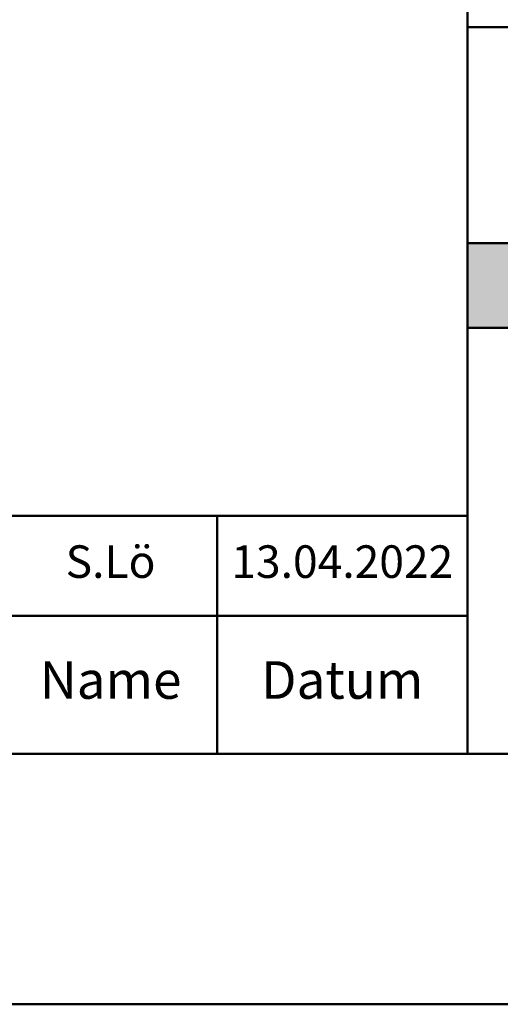
# Model space of a CAD drawing. Units: millimetres. Extents: x 0 to 2520, y -40 to 446.
# Drawn here: x 1683 to 1712, y 0 to 59 of the extents above; entities that cross this region are included whole.
import ezdxf
from ezdxf.enums import TextEntityAlignment as Align

# ---------------------------------------------------------------- set-up
doc = ezdxf.new("R2010")
doc.units = ezdxf.units.MM
doc.layers.add('AM_0', color=7, linetype='Continuous', lineweight=50)
doc.layers.add('AM_BOR', color=7, linetype='Continuous', lineweight=50)
doc.layers.add('AM_12', color=7, linetype='Continuous', lineweight=50, plot=False)
doc.styles.add('ISO Proportional', font='isocp.shx')
doc.styles.get("Standard").update_dxf_attribs({"font": 'isocp.shx'})

# ---------------------------------------------------------------- blocks, each defined once
blk = doc.blocks.new('DIN_A3_BOS')
at = {"layer": 'AM_12'}
blk.add_lwpolyline([(0, 0), (420, 0), (420, 297), (0, 297)], close=True, dxfattribs=at)
at = {"layer": 'AM_BOR'}
blk.add_lwpolyline([(20, 10), (410, 10), (410, 287), (20, 287)], close=True, dxfattribs=at)
blk = doc.blocks.new('TITLE_BOS')
at = {"layer": 'AM_BOR'}
for p, q in [((-110, 45), (-110, 0)), ((-110, 29), (0, 29)), ((0, 17), (-110, 17))]:
    blk.add_line(p, q, dxfattribs=at)
blk.add_lwpolyline([(-180, 0), (0, 0), (0, 44.76)], dxfattribs=at)
for tag, p, height in [('GEN-TITLE-DES1', (-108.62, 40.592), 3.645), ('GEN-TITLE-NAME', (-161.075, 38.817), 2), ('GEN-TITLE-DES2', (-108.496, 34.999), 3.645), ('NAME-PRUEFER', (-161.075, 34.596), 2), ('GEN-TITLE-DES2-ENG', (-108.62, 30.374), 3), ('GEN-TITLE-DWG', (-71.929, 25.566), 2.5), ('DOC_REVISION', (-30.944, 26.09), 2), ('PART_REVISION', (-30.944, 21.997), 2), ('GEN-TITLE-SCA', (-21.982, 21.546), 2.5), ('BAANNR.', (-71.886, 21.393), 2.5), ('CDN_STATUS', (-71.987, 17.737), 2.5)]:
    blk.add_attdef(tag, p, '', height=height, dxfattribs=at)
for tag, p in [('GEN-TITLE-DAT', (-119.596, 38.827)), ('DATUM-PRUEFER', (-119.596, 34.529))]:
    blk.add_attdef(tag, text='', height=2, dxfattribs=at).set_placement(p, align=Align.CENTER)
blk = doc.blocks.new('*T150')
at = {"color": 0, "linetype": 'ByBlock', "lineweight": -2}
for p, q in [((0, 9.5), (70, 9.5)), ((0, 0), (0, 9.5)), ((6.5, 0), (6.5, 9.5)), ((51.5, 0), (51.5, 9.5)), ((60, 0), (60, 9.5)), ((70, 0), (70, 9.5)), ((0, 5.5), (70, 5.5)), ((0, 0), (70, 0))]:
    blk.add_line(p, q, dxfattribs=at)
at = {"color": 0, "attachment_point": 5, "style": 'ISO Proportional'}
for s, insert, char_height, width in [('A', (3.25, 7.5), 1.3, 5.5), ('Mörtelschutzkästen (überfälzt) ersetzt', (29, 7.5), 1.3, 44), ('S.Lö', (55.75, 7.5), 1.3, 7.5), ('13.04.2022', (65, 7.5), 1.3, 9), ('Änderung', (29, 2.75), 1.5, 44), ('REV.', (3.25, 2.75), 1.5, 5.5), ('Name', (55.75, 2.75), 1.5, 7.5), ('Datum', (65, 2.75), 1.5, 9)]:
    blk.add_mtext(s, dxfattribs=dict(at, insert=insert, char_height=char_height, width=width))
blk = doc.blocks.new('vaac_RevBlock')
blk.add_blockref('*T150', (-70, 0))

msp = doc.modelspace()

# ---------------------------------------------------------------- hatches: boundary and pattern name
at = {"layer": 'AM_0'}
h = msp.add_hatch(color=256, dxfattribs=at)
h.dxf.hatch_style = 1
h.paths.add_polyline_path([(1710, 40.5), (1840.5, 40.5), (1840.5, 45.569), (1710, 45.569)])

# ---------------------------------------------------------------- linework, layer by layer
msp.add_lwpolyline([(1710, 40.5), (1840.5, 40.5), (1840.5, 45.569), (1710, 45.569)], close=True, dxfattribs=at)

# ---------------------------------------------------------------- block references
at = {"layer": 'AM_0', "lineweight": 0, "xscale": 1.5, "yscale": 1.5, "zscale": 1.5}
for name, p in [('DIN_A3_BOS', (1260, 0)), ('TITLE_BOS', (1875, 15))]:
    msp.add_blockref(name, p, dxfattribs=at)
at = {"layer": 'AM_0', "xscale": 1.500000000000001, "yscale": 1.500000000000001, "zscale": 1.500000000000001}
msp.add_blockref('vaac_RevBlock', (1710, 15), dxfattribs=at)

doc.saveas('drawing.dxf')
